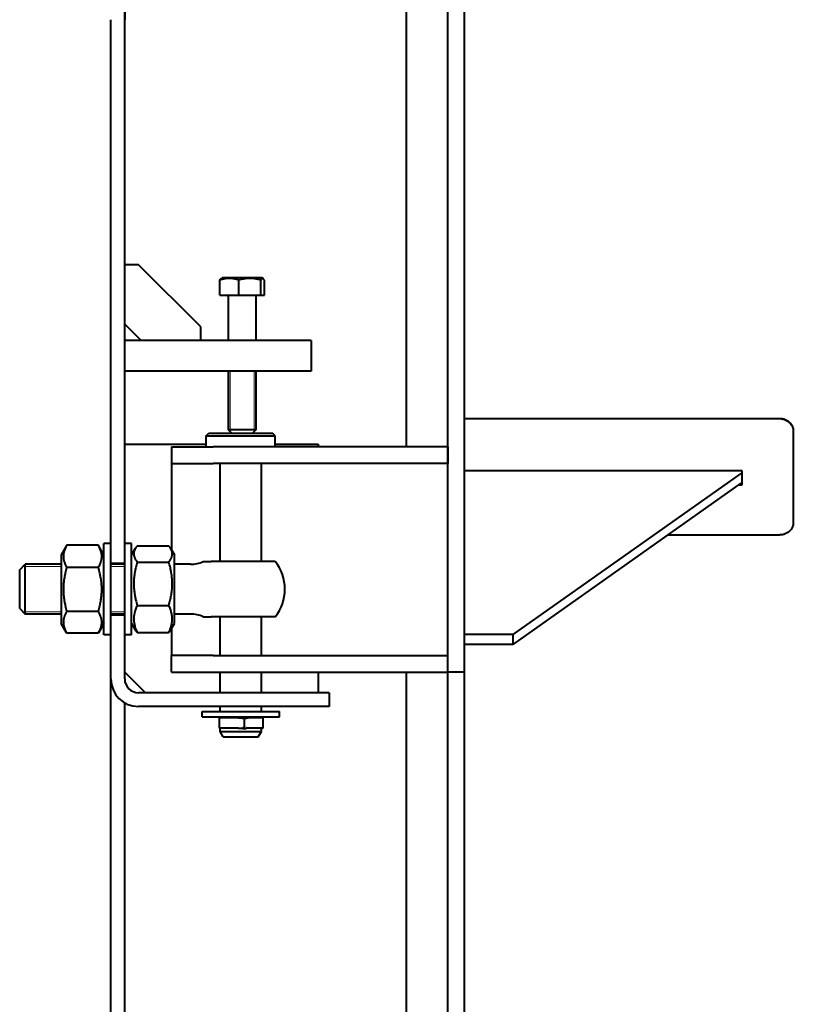
# Model space of a CAD drawing. Units: millimetres. Extents: x -356 to 9409, y -3889 to 2831.
# Drawn here: x -310 to 250, y 474 to 1187 of the extents above; entities that cross this region are included whole.
import ezdxf

# ---------------------------------------------------------------- set-up
doc = ezdxf.new("R2010")
doc.units = ezdxf.units.MM
doc.linetypes.add('K5LT_BASIC', pattern=[0])
doc.linetypes.add('K5LT_THIN', pattern=[0])

msp = doc.modelspace()

# ---------------------------------------------------------------- linework, layer by layer
at = {"color": 5, "linetype": 'K5LT_BASIC', "lineweight": 40, "true_color": 0x0000ff}
for p, q in [((0, 715), (0, 2670)), ((12, 715), (12, 2670)), ((-30, 878), (-30, 2618)), ((-234, 1187.365), (-234, 1605)), ((-234, 1605), (-234, 1187.365)), ((-244, 793.5), (-244, 1187.426)), ((-234, 793.5), (-234, 1187.365)), ((-224, 1010), (-234, 1010)), ((-179, 965), (-224, 1010)), ((-165.088, 988), (-165.088, 998.727)), ((-164.157, 999.976), (-163.25, 1000.5)), ((-134.75, 1000.5), (-163.25, 1000.5)), ((-151.486, 988), (-151.486, 998.727)), ((-135.398, 988), (-135.398, 998.727)), ((-133.843, 999.976), (-134.75, 1000.5)), ((-132.912, 988), (-132.912, 998.727)), ((-165.088, 988), (-151.486, 988)), ((-159, 987.2), (-159, 955)), ((-151.486, 988), (-135.398, 988)), ((-139, 987.2), (-139, 955)), ((-135.398, 988), (-132.912, 988)), ((-234, 967), (-222, 955)), ((-179, 955), (-179, 965)), ((-149, 955), (-234, 955)), ((-99, 955), (-149, 955)), ((-99, 955), (-99, 933)), ((-149, 933), (-234, 933)), ((-159, 933), (-159, 890.5)), ((-99, 933), (-149, 933)), ((-139, 933), (-139, 890.5)), ((12, 898.692), (240, 898.692)), ((12, 898.509), (240, 898.509)), ((-175, 886), (-173, 888)), ((-175, 878), (-175, 886)), ((-175, 886), (-174.633, 886)), ((-174.633, 886), (-125, 886)), ((-173, 888), (-172.663, 888)), ((-172.663, 888), (-127, 888)), ((-139, 890.5), (-159, 890.5)), ((-159, 890.5), (-156.5, 888)), ((-139, 890.5), (-141.5, 888)), ((-125, 886), (-127, 888)), ((-125, 878), (-125, 886)), ((250, 889.22), (250, 823.247)), ((-234, 880), (-175, 880)), ((-200, 878), (-170, 878)), ((-200, 878), (-200, 866)), ((0, 878), (-170, 878)), ((-125, 880), (-94, 880)), ((-94, 880), (-94, 878)), ((0, 878), (0, 866)), ((-200, 866), (-200, 854)), ((-200, 866), (-170, 866)), ((0, 866), (-170, 866)), ((-165, 795), (-165, 866)), ((-135, 795), (-135, 866)), ((213, 860.615), (12, 860.615)), ((212, 858.744), (47, 742.071)), ((213, 850.536), (213, 860.615)), ((-200, 854), (-200, 803.214)), ((212, 851.673), (47, 735)), ((210.393, 850.536), (213, 850.536)), ((210.68, 850.739), (213, 850.739)), ((211.131, 851.058), (212, 851.058)), ((211.721, 851.475), (212, 851.475)), ((212, 851.673), (212, 851.058)), ((240, 814.217), (159.03, 814.217)), ((-276.017, 806.65), (-280, 799.75)), ((-276.025, 806.635), (-280, 799.75)), ((-276.025, 806.635), (-275.956, 806.754)), ((-276.016, 806.65), (-275.956, 806.754)), ((-275.956, 806.754), (-275.96, 806.746)), ((-253.044, 806.754), (-275.956, 806.754)), ((-253.044, 806.754), (-275.956, 806.754)), ((-253.044, 806.754), (-252.975, 806.635)), ((-253.044, 806.754), (-252.983, 806.649)), ((-253.04, 806.746), (-253.044, 806.754)), ((-249, 799.75), (-252.983, 806.65)), ((-249, 799.75), (-252.975, 806.635)), ((-249, 780.563), (-249, 808)), ((-244, 808), (-249, 808)), ((-229, 808), (-234, 808)), ((-229, 780.563), (-229, 808)), ((-224.956, 806.432), (-202.044, 806.432)), ((-280, 799.75), (-280, 799.749)), ((-280, 799.749), (-280, 750.25)), ((-229, 799.75), (-226.186, 804.624)), ((-200.814, 804.624), (-198, 799.75)), ((-198, 750.25), (-198, 799.75)), ((-310, 789), (-306, 793)), ((-280, 793), (-306, 793)), ((-306, 757), (-306, 793)), ((-234, 793.5), (-244, 793.5)), ((-244, 780.563), (-244, 793.5)), ((-234, 793), (-244, 793)), ((-234, 780.563), (-234, 793.5)), ((-224.956, 794.624), (-202.044, 794.624)), ((-186.277, 793), (-198, 793)), ((-177.112, 795), (-171.497, 795)), ((-125.02, 795), (-171.497, 795)), ((-310, 761), (-310, 789)), ((-253.044, 790.697), (-275.956, 790.697)), ((-249, 742), (-249, 780.563)), ((-244, 756.5), (-244, 780.563)), ((-234, 756.5), (-234, 780.563)), ((-229, 742), (-229, 780.563)), ((-224.956, 763.192), (-202.044, 763.192)), ((-310, 761), (-306, 757)), ((-280, 757), (-306, 757)), ((-253.044, 758.943), (-275.956, 758.943)), ((-234, 757), (-244, 757)), ((-244, 710), (-244, 756.5)), ((-244, 756.5), (-234, 756.5)), ((-234, 710), (-234, 756.5)), ((-186.277, 757), (-198, 757)), ((-276.025, 743.365), (-280, 750.25)), ((-276.025, 743.365), (-280, 750.25)), ((-249, 750.25), (-252.975, 743.365)), ((-249, 750.25), (-252.975, 743.365)), ((-229, 750.25), (-226.186, 745.376)), ((-200.814, 745.376), (-198, 750.25)), ((-177.112, 755), (-171.497, 755)), ((-125.02, 755), (-171.497, 755)), ((-165, 727), (-165, 755)), ((-135, 727), (-135, 755)), ((-276.025, 743.365), (-275.956, 743.246)), ((-276.016, 743.35), (-275.956, 743.246)), ((-253.044, 743.246), (-275.956, 743.246)), ((-253.044, 743.246), (-275.956, 743.246)), ((-253.044, 743.246), (-252.975, 743.365)), ((-253.044, 743.246), (-252.983, 743.35)), ((-244, 742), (-249, 742)), ((-244, 742), (-249, 742)), ((-229, 742), (-234, 742)), ((-224.956, 743.568), (-202.044, 743.568)), ((-200, 746.786), (-200, 739)), ((47, 742.071), (12, 742.071)), ((47, 742.071), (47, 735)), ((-200, 739), (-200, 727)), ((47, 735), (12, 735)), ((-200, 715), (-200, 727)), ((-170, 727), (-200, 727)), ((-170, 727), (0, 727)), ((0, 715), (0, 727)), ((-219, 700), (-234, 715)), ((-200, 715), (-170, 715)), ((-170, 715), (0, 715)), ((-165, 700), (-165, 715)), ((-135, 700), (-135, 715)), ((-94, 715), (-94, 700)), ((-30, 137.75), (-30, 715)), ((12, 715), (0, 715)), ((0, 686.232), (0, 715)), ((12, 686.232), (12, 715)), ((-244, 273.974), (-244, 710)), ((-125.991, 700), (-224, 700)), ((-85.991, 700), (-125.991, 700)), ((-85.991, 700), (-85.991, 690)), ((-234, 273.974), (-234, 692.679)), ((-125.991, 690), (-224, 690)), ((-178, 686.474), (-122, 686.474)), ((-178, 682.474), (-178, 686.474)), ((-165, 686.474), (-165, 690)), ((-135, 686.474), (-135, 690)), ((-85.991, 690), (-125.991, 690)), ((-122, 682.474), (-122, 686.474)), ((0, 488.594), (0, 686.232)), ((12, 488.594), (12, 686.232)), ((-178, 682.474), (-122, 682.474)), ((-165.3, 674.25), (-165.3, 681.75)), ((-151.533, 681.75), (-165.3, 681.75)), ((-165, 681.75), (-165, 682.474)), ((-148.823, 681.75), (-147.532, 681.75)), ((-147.521, 681.75), (-148.823, 681.75)), ((-147.477, 681.75), (-147.477, 674.25)), ((-133.64, 681.75), (-142.283, 681.75)), ((-135, 681.75), (-135, 682.474)), ((-133.64, 674.25), (-133.64, 681.75)), ((-151.533, 674.25), (-165.3, 674.25)), ((-165, 672), (-165, 674.25)), ((-165, 672), (-164.78, 672)), ((-162.691, 668), (-165, 672)), ((-164.78, 672), (-135, 672)), ((-147.521, 674.25), (-148.823, 674.25)), ((-148.823, 674.25), (-147.532, 674.25)), ((-133.64, 674.25), (-142.283, 674.25)), ((-137.309, 668), (-135, 672)), ((-135, 672), (-135, 674.25)), ((-162.691, 668), (-162.504, 668)), ((-162.504, 668), (-137.309, 668)), ((0, 448.269), (0, 488.594)), ((12, 448.269), (12, 488.594))]:
    msp.add_line(p, q, dxfattribs=at)
at = {"color": 7, "linetype": 'K5LT_THIN', "lineweight": 20}
for p, q in [((-157.647, 933), (-157.647, 890.5)), ((-140.353, 933), (-140.353, 890.5)), ((-157.647, 890.5), (-157.647, 889.147)), ((-140.353, 890.5), (-140.353, 889.147)), ((-306, 791.376), (-307.624, 791.376)), ((-280, 791.376), (-306, 791.376)), ((-234, 791.376), (-244, 791.376)), ((-306, 758.624), (-307.624, 758.624)), ((-280, 758.624), (-306, 758.624)), ((-234, 758.624), (-244, 758.624))]:
    msp.add_line(p, q, dxfattribs=at)
at = {"color": 5, "linetype": 'K5LT_BASIC', "lineweight": 40, "true_color": 0x0000ff}
for centre, radius, start, end in [((-159.8, 987.2), 0.8, 0, 90), ((-138.2, 987.2), 0.8, 90, 180), ((-186.277, 815), 22, 270, 294.619977), ((-150, 775), 32, 0, 38.682187), ((-150, 775), 32, 321.317813, 0), ((-186.277, 735), 22, 65.380023, 90), ((-224, 710), 20, 180, 270), ((-224, 710), 10, 180, 270)]:
    msp.add_arc(centre, radius, start, end, dxfattribs=at)
for points, knots in [([(-151.486, 998.727), (-151.95, 998.898), (-152.635, 999.131), (-153.626, 999.419), (-154.309, 999.591), (-154.941, 999.727), (-155.582, 999.847), (-156.204, 999.938), (-156.802, 1000), (-157.366, 1000.045), (-158.052, 1000.072), (-158.845, 1000.063), (-159.603, 1000.019), (-160.338, 999.942), (-161.176, 999.818), (-162.222, 999.61), (-163.569, 999.254), (-164.553, 998.924), (-165.088, 998.727)], [0, 0, 0, 0, 1.9947818, 2.926302, 4.1947358, 4.869488, 5.569083, 6.8698792, 7.4545811, 8.0440797, 9.1994358, 10.2875422, 11.3174102, 12.3303134, 13.3306335, 14.8008058, 16.6992914, 19, 19, 19, 19]), ([(-165.088, 998.727), (-164.909, 999.086), (-164.669, 999.492), (-164.357, 999.836), (-164.227, 999.936), (-164.157, 999.976)], [0, 0, 0, 0, 3.5212698, 4.6749652, 6, 6, 6, 6]), ([(-135.398, 998.727), (-135.947, 998.898), (-136.758, 999.131), (-137.93, 999.419), (-138.738, 999.591), (-139.485, 999.727), (-140.243, 999.847), (-140.979, 999.938), (-141.686, 1000), (-142.352, 1000.045), (-143.164, 1000.072), (-144.103, 1000.063), (-144.999, 1000.019), (-145.868, 999.942), (-146.859, 999.818), (-148.097, 999.61), (-149.689, 999.254), (-150.853, 998.924), (-151.486, 998.727)], [0, 0, 0, 0, 1.9947818, 2.926302, 4.1947358, 4.869488, 5.569083, 6.8698792, 7.4545811, 8.0440797, 9.1994358, 10.2875422, 11.3174102, 12.3303134, 13.3306335, 14.8008058, 16.6992914, 19, 19, 19, 19]), ([(-133.843, 999.976), (-133.883, 999.999), (-133.948, 1000.03), (-134.064, 1000.063), (-134.186, 1000.073), (-134.327, 1000.045), (-134.463, 999.984), (-134.596, 999.892), (-134.748, 999.752), (-135.017, 999.43), (-135.24, 999.045), (-135.398, 998.727)], [0, 0, 0, 0, 0.9077004, 1.5010956, 2.640064, 3.7067388, 4.7360049, 5.7560585, 6.7617802, 8.2339882, 12, 12, 12, 12]), ([(-132.912, 998.727), (-133.091, 999.086), (-133.331, 999.492), (-133.643, 999.836), (-133.773, 999.936), (-133.843, 999.976)], [0, 0, 0, 0, 3.5212698, 4.6749652, 6, 6, 6, 6]), ([(240, 898.692), (240.46, 898.692), (241.321, 898.637), (242.519, 898.414), (243.592, 898.091), (244.601, 897.672), (245.567, 897.142), (246.468, 896.512), (247.284, 895.795), (248.009, 894.997), (248.633, 894.129), (249.149, 893.2), (249.547, 892.23), (249.819, 891.253), (249.969, 890.311), (250, 889.7), (250, 889.407)], [0, 0, 0, 0, 1.4934534, 2.7958546, 3.9583308, 5.1511368, 6.3796598, 7.5911441, 8.8067547, 10.0212295, 11.2356567, 12.450306, 13.6683899, 14.8626524, 15.9743015, 17, 17, 17, 17]), ([(240, 898.509), (240.46, 898.509), (241.321, 898.453), (242.518, 898.23), (243.592, 897.908), (244.601, 897.488), (245.567, 896.958), (246.467, 896.328), (247.284, 895.61), (248.009, 894.812), (248.633, 893.943), (249.149, 893.015), (249.547, 892.044), (249.819, 891.067), (249.969, 890.124), (250, 889.513), (250, 889.22)], [0, 0, 0, 0, 1.4933874, 2.7957323, 3.9581636, 5.1509295, 6.3794212, 7.5908858, 8.8064896, 10.0209705, 11.2354167, 12.4500972, 13.6682224, 14.8625345, 15.9742402, 17, 17, 17, 17]), ([(250, 823.247), (250, 822.834), (249.941, 822.062), (249.705, 820.987), (249.363, 820.023), (248.918, 819.118), (248.358, 818.251), (247.689, 817.441), (246.927, 816.706), (246.08, 816.052), (245.157, 815.487), (244.169, 815.017), (243.135, 814.652), (242.08, 814.397), (241.033, 814.249), (240.34, 814.217), (240, 814.217)], [0, 0, 0, 0, 1.4820193, 2.7744507, 3.9280417, 5.1117349, 6.330883, 7.5331285, 8.7394757, 9.9447198, 11.1499513, 12.355244, 13.5649201, 14.749767, 15.8962836, 17, 17, 17, 17]), ([(-275.956, 806.754), (-276.412, 805.954), (-276.987, 804.823), (-277.532, 803.444), (-277.778, 802.71), (-277.947, 802.13), (-278.079, 801.605), (-278.214, 800.965), (-278.31, 800.35), (-278.371, 799.764), (-278.401, 799.31), (-278.415, 798.85), (-278.411, 798.384), (-278.388, 797.915), (-278.348, 797.444), (-278.29, 796.974), (-278.214, 796.507), (-278.092, 795.888), (-277.898, 795.122), (-277.559, 794.064), (-276.966, 792.581), (-276.366, 791.415), (-275.956, 790.697)], [0, 0, 0, 0, 3.5251245, 4.9377259, 5.9510302, 6.6749223, 7.4207215, 8.1883343, 9.399282, 10.0317666, 10.6707157, 11.3215175, 11.9779312, 12.6427364, 13.3086806, 13.9730292, 14.6354824, 15.2946609, 16.6056147, 17.902606, 19.8286844, 23, 23, 23, 23]), ([(-253.044, 790.697), (-252.588, 791.496), (-252.013, 792.627), (-251.468, 794.007), (-251.222, 794.74), (-251.053, 795.321), (-250.921, 795.845), (-250.786, 796.485), (-250.69, 797.1), (-250.629, 797.686), (-250.599, 798.14), (-250.585, 798.6), (-250.589, 799.066), (-250.612, 799.535), (-250.652, 800.006), (-250.71, 800.476), (-250.786, 800.943), (-250.908, 801.562), (-251.102, 802.328), (-251.441, 803.386), (-252.034, 804.869), (-252.634, 806.035), (-253.044, 806.754)], [0, 0, 0, 0, 3.5251245, 4.9377259, 5.9510302, 6.6749223, 7.4207215, 8.1883343, 9.399282, 10.0317666, 10.6707157, 11.3215175, 11.9779312, 12.6427364, 13.3086806, 13.9730292, 14.6354824, 15.2946609, 16.6056147, 17.902606, 19.8286844, 23, 23, 23, 23]), ([(-226.186, 804.624), (-226.368, 804.308), (-226.643, 803.779), (-226.917, 803.12), (-227.079, 802.646), (-227.214, 802.175), (-227.31, 801.723), (-227.371, 801.292), (-227.401, 800.958), (-227.415, 800.62), (-227.411, 800.277), (-227.388, 799.932), (-227.348, 799.586), (-227.29, 799.24), (-227.214, 798.897), (-227.092, 798.442), (-226.898, 797.878), (-226.559, 797.1), (-225.966, 796.01), (-225.366, 795.152), (-224.956, 794.624)], [0, 0, 0, 0, 2.0131759, 3.348468, 4.1548653, 4.9848487, 6.2941889, 6.9780645, 7.6689299, 8.3726109, 9.08236, 9.8011823, 10.5212361, 11.2395648, 11.9558439, 12.6685824, 14.0860546, 15.4884297, 17.5710069, 21, 21, 21, 21]), ([(-202.044, 794.624), (-201.588, 795.212), (-201.013, 796.044), (-200.468, 797.058), (-200.222, 797.598), (-200.053, 798.024), (-199.921, 798.41), (-199.786, 798.881), (-199.69, 799.333), (-199.629, 799.764), (-199.599, 800.098), (-199.585, 800.436), (-199.589, 800.779), (-199.612, 801.124), (-199.652, 801.47), (-199.71, 801.816), (-199.786, 802.159), (-199.908, 802.614), (-200.102, 803.178), (-200.41, 803.886), (-200.665, 804.367), (-200.814, 804.625)], [0, 0, 0, 0, 3.9930522, 5.5931635, 6.7409745, 7.5609566, 8.4057537, 9.2752601, 10.6469499, 11.363391, 12.0871548, 12.8243444, 13.5678911, 14.320943, 15.0752851, 15.8278199, 16.5782076, 17.3248859, 18.8098568, 20.2790117, 22, 22, 22, 22]), ([(-224.956, 794.624), (-225.353, 793.262), (-225.824, 791.477), (-226.36, 789.017), (-226.672, 787.378), (-226.917, 785.807), (-227.079, 784.546), (-227.214, 783.293), (-227.31, 782.088), (-227.371, 780.941), (-227.401, 780.053), (-227.415, 779.153), (-227.411, 778.24), (-227.388, 777.322), (-227.348, 776.4), (-227.29, 775.481), (-227.214, 774.566), (-227.092, 773.354), (-226.898, 771.855), (-226.559, 769.783), (-225.966, 766.882), (-225.366, 764.598), (-224.956, 763.192)], [0, 0, 0, 0, 3.0687991, 3.9836227, 5.4399729, 6.6749223, 7.4207215, 8.1883343, 9.399282, 10.0317666, 10.6707157, 11.3215175, 11.9779312, 12.6427364, 13.3086806, 13.9730292, 14.6354824, 15.2946609, 16.6056147, 17.902606, 19.8286844, 23, 23, 23, 23]), ([(-202.044, 763.192), (-201.647, 764.554), (-201.176, 766.339), (-200.64, 768.799), (-200.328, 770.438), (-200.083, 772.009), (-199.921, 773.27), (-199.786, 774.523), (-199.69, 775.728), (-199.629, 776.875), (-199.599, 777.764), (-199.585, 778.664), (-199.589, 779.576), (-199.612, 780.494), (-199.652, 781.416), (-199.71, 782.335), (-199.786, 783.251), (-199.908, 784.462), (-200.102, 785.961), (-200.441, 788.033), (-201.034, 790.934), (-201.634, 793.218), (-202.044, 794.624)], [0, 0, 0, 0, 3.0687991, 3.9836227, 5.4399729, 6.6749223, 7.4207215, 8.1883343, 9.399282, 10.0317666, 10.6707157, 11.3215175, 11.9779312, 12.6427364, 13.3086806, 13.9730292, 14.6354824, 15.2946609, 16.6056147, 17.902606, 19.8286844, 23, 23, 23, 23]), ([(-275.956, 790.697), (-276.353, 789.32), (-276.824, 787.518), (-277.36, 785.032), (-277.672, 783.376), (-277.917, 781.789), (-278.079, 780.515), (-278.214, 779.249), (-278.31, 778.033), (-278.371, 776.874), (-278.401, 775.976), (-278.415, 775.067), (-278.411, 774.145), (-278.388, 773.217), (-278.348, 772.286), (-278.29, 771.357), (-278.214, 770.433), (-278.092, 769.209), (-277.898, 767.694), (-277.559, 765.602), (-276.966, 762.67), (-276.366, 760.364), (-275.956, 758.943)], [0, 0, 0, 0, 3.0687991, 3.9836227, 5.4399729, 6.6749223, 7.4207215, 8.1883343, 9.399282, 10.0317666, 10.6707157, 11.3215175, 11.9779312, 12.6427364, 13.3086806, 13.9730292, 14.6354824, 15.2946609, 16.6056147, 17.902606, 19.8286844, 23, 23, 23, 23]), ([(-253.044, 758.943), (-252.647, 760.319), (-252.176, 762.122), (-251.64, 764.607), (-251.328, 766.263), (-251.083, 767.85), (-250.921, 769.124), (-250.786, 770.39), (-250.69, 771.607), (-250.629, 772.766), (-250.599, 773.664), (-250.585, 774.573), (-250.589, 775.494), (-250.612, 776.422), (-250.652, 777.353), (-250.71, 778.282), (-250.786, 779.207), (-250.908, 780.431), (-251.102, 781.945), (-251.441, 784.038), (-252.034, 786.969), (-252.634, 789.276), (-253.044, 790.697)], [0, 0, 0, 0, 3.0687991, 3.9836227, 5.4399729, 6.6749223, 7.4207215, 8.1883343, 9.399282, 10.0317666, 10.6707157, 11.3215175, 11.9779312, 12.6427364, 13.3086806, 13.9730292, 14.6354824, 15.2946609, 16.6056147, 17.902606, 19.8286844, 23, 23, 23, 23]), ([(-224.956, 763.192), (-225.412, 762.215), (-225.987, 760.832), (-226.532, 759.147), (-226.778, 758.25), (-226.947, 757.541), (-227.079, 756.9), (-227.214, 756.118), (-227.31, 755.366), (-227.371, 754.65), (-227.401, 754.095), (-227.415, 753.533), (-227.411, 752.963), (-227.388, 752.39), (-227.348, 751.814), (-227.29, 751.24), (-227.214, 750.669), (-227.092, 749.913), (-226.898, 748.976), (-226.559, 747.683), (-225.966, 745.872), (-225.366, 744.446), (-224.956, 743.568)], [0, 0, 0, 0, 3.5251245, 4.9377259, 5.9510302, 6.6749223, 7.4207215, 8.1883343, 9.399282, 10.0317666, 10.6707157, 11.3215175, 11.9779312, 12.6427364, 13.3086806, 13.9730292, 14.6354824, 15.2946609, 16.6056147, 17.902606, 19.8286844, 23, 23, 23, 23]), ([(-202.044, 743.568), (-201.588, 744.545), (-201.013, 745.928), (-200.468, 747.613), (-200.222, 748.51), (-200.053, 749.219), (-199.921, 749.86), (-199.786, 750.643), (-199.69, 751.395), (-199.629, 752.111), (-199.599, 752.666), (-199.585, 753.227), (-199.589, 753.797), (-199.612, 754.37), (-199.652, 754.946), (-199.71, 755.52), (-199.786, 756.091), (-199.908, 756.848), (-200.102, 757.784), (-200.441, 759.077), (-201.034, 760.889), (-201.634, 762.314), (-202.044, 763.192)], [0, 0, 0, 0, 3.5251245, 4.9377259, 5.9510302, 6.6749223, 7.4207215, 8.1883343, 9.399282, 10.0317666, 10.6707157, 11.3215175, 11.9779312, 12.6427364, 13.3086806, 13.9730292, 14.6354824, 15.2946609, 16.6056147, 17.902606, 19.8286844, 23, 23, 23, 23]), ([(-275.956, 758.943), (-276.412, 758.162), (-276.987, 757.055), (-277.532, 755.707), (-277.778, 754.99), (-277.947, 754.423), (-278.079, 753.91), (-278.214, 753.284), (-278.31, 752.683), (-278.371, 752.11), (-278.401, 751.666), (-278.415, 751.217), (-278.411, 750.761), (-278.388, 750.303), (-278.348, 749.842), (-278.29, 749.383), (-278.214, 748.926), (-278.092, 748.321), (-277.898, 747.572), (-277.559, 746.538), (-276.982, 745.129), (-276.408, 744.028), (-276.025, 743.365)], [0, 0, 0, 0, 3.5525821, 4.9761865, 5.9973835, 6.7269141, 7.4785224, 8.2521143, 9.4724942, 10.1099053, 10.7538312, 11.4097022, 12.0712288, 12.7412122, 13.4123435, 14.0818669, 14.7494799, 15.4137928, 16.7349579, 18.0420516, 19.9831325, 23, 23, 23, 23]), ([(-252.975, 743.365), (-252.546, 744.108), (-251.997, 745.174), (-251.468, 746.482), (-251.222, 747.199), (-251.053, 747.767), (-250.921, 748.279), (-250.786, 748.905), (-250.69, 749.507), (-250.629, 750.079), (-250.599, 750.523), (-250.585, 750.973), (-250.589, 751.428), (-250.612, 751.887), (-250.652, 752.347), (-250.71, 752.806), (-250.786, 753.263), (-250.908, 753.868), (-251.102, 754.617), (-251.441, 755.651), (-252.034, 757.1), (-252.634, 758.241), (-253.044, 758.943)], [0, 0, 0, 0, 3.3734323, 4.7970367, 5.8182337, 6.5477642, 7.2993726, 8.0729645, 9.2933443, 9.9307554, 10.5746814, 11.2305523, 11.892079, 12.5620624, 13.2331937, 13.9027171, 14.5703301, 15.234643, 16.555808, 17.8629018, 19.8039826, 23, 23, 23, 23]), ([(-151.533, 681.75), (-151.379, 681.75), (-151.096, 681.75), (-150.712, 681.75), (-150.351, 681.747), (-150.026, 681.743), (-149.668, 681.731), (-149.333, 681.711), (-148.99, 681.673), (-148.667, 681.611), (-148.467, 681.544), (-148.369, 681.499)], [0, 0, 0, 0, 1.5545096, 2.8465202, 3.8767778, 5.2462342, 6.2462113, 7.748763, 9.0292238, 10.398682, 12, 12, 12, 12]), ([(-147.44, 682), (-147.644, 682), (-148.025, 681.97), (-148.554, 681.85), (-148.871, 681.735), (-149.016, 681.673)], [0, 0, 0, 0, 2.2790959, 4.2502348, 6, 6, 6, 6]), ([(-147.477, 681.75), (-147.477, 681.749), (-147.494, 681.748), (-147.569, 681.74), (-147.701, 681.719), (-147.865, 681.682), (-148.027, 681.633), (-148.121, 681.601), (-148.236, 681.557), (-148.311, 681.525), (-148.369, 681.499)], [0, 0, 0, 0, 1.8607032, 3.5407355, 5.3537909, 7.6708591, 8.5072916, 9.4377401, 9.8464816, 11, 11, 11, 11]), ([(-147.532, 681.75), (-147.506, 681.75), (-147.482, 681.75), (-147.477, 681.75), (-147.477, 681.75)], [0, 0, 0, 0, 3.4729199, 5, 5, 5, 5]), ([(-147.521, 681.75), (-147.496, 681.75), (-147.43, 681.75), (-147.293, 681.749), (-147.125, 681.746), (-146.928, 681.736), (-146.699, 681.717), (-146.454, 681.685), (-146.224, 681.644), (-146.044, 681.601), (-145.882, 681.558), (-145.779, 681.526), (-145.703, 681.5)], [0, 0, 0, 0, 1.7583857, 3.3981107, 4.7406776, 6.3617637, 7.8562762, 9.1856794, 10.6307405, 11.5154217, 11.9039148, 13, 13, 13, 13]), ([(-145.607, 681.53), (-145.765, 681.617), (-146.076, 681.761), (-146.608, 681.923), (-147.062, 681.991), (-147.358, 682), (-147.44, 682)], [0, 0, 0, 0, 1.9919412, 3.7862708, 6.1070846, 7, 7, 7, 7]), ([(-142.283, 681.75), (-142.384, 681.75), (-142.589, 681.75), (-142.943, 681.75), (-143.338, 681.748), (-143.762, 681.743), (-144.152, 681.731), (-144.461, 681.714), (-144.785, 681.687), (-145.121, 681.646), (-145.452, 681.577), (-145.635, 681.523), (-145.703, 681.5)], [0, 0, 0, 0, 1.2067019, 2.4135615, 4.0216031, 5.5828016, 7.0489781, 8.2705464, 8.990407, 10.6651492, 12.1117696, 13, 13, 13, 13]), ([(-151.533, 674.25), (-151.379, 674.25), (-151.096, 674.25), (-150.712, 674.25), (-150.351, 674.253), (-150.026, 674.257), (-149.668, 674.269), (-149.333, 674.289), (-148.99, 674.327), (-148.667, 674.389), (-148.467, 674.456), (-148.369, 674.501)], [0, 0, 0, 0, 1.5545096, 2.8465202, 3.8767778, 5.2462342, 6.2462113, 7.748763, 9.0292238, 10.398682, 12, 12, 12, 12]), ([(-149.016, 674.327), (-148.849, 674.256), (-148.553, 674.151), (-148.106, 674.05), (-147.75, 674.007), (-147.523, 674), (-147.44, 674)], [0, 0, 0, 0, 2.3436137, 4.0373635, 5.9210215, 7, 7, 7, 7]), ([(-147.477, 674.25), (-147.477, 674.251), (-147.494, 674.252), (-147.569, 674.26), (-147.701, 674.281), (-147.865, 674.318), (-148.027, 674.367), (-148.121, 674.399), (-148.236, 674.443), (-148.311, 674.475), (-148.369, 674.501)], [0, 0, 0, 0, 1.8607032, 3.5407355, 5.3537908, 7.670859, 8.5072916, 9.4377401, 9.8464816, 11, 11, 11, 11]), ([(-147.532, 674.25), (-147.506, 674.25), (-147.482, 674.25), (-147.477, 674.25), (-147.477, 674.25)], [0, 0, 0, 0, 3.4729199, 5, 5, 5, 5]), ([(-147.521, 674.25), (-147.496, 674.25), (-147.43, 674.25), (-147.293, 674.251), (-147.125, 674.254), (-146.928, 674.264), (-146.699, 674.283), (-146.454, 674.315), (-146.224, 674.356), (-146.044, 674.399), (-145.882, 674.442), (-145.779, 674.474), (-145.703, 674.5)], [0, 0, 0, 0, 1.7583857, 3.3981107, 4.7406776, 6.3617637, 7.8562762, 9.1856794, 10.6307405, 11.5154217, 11.9039148, 13, 13, 13, 13]), ([(-147.44, 674), (-147.237, 674), (-146.846, 674.031), (-146.297, 674.161), (-145.893, 674.32), (-145.673, 674.433), (-145.607, 674.47)], [0, 0, 0, 0, 2.2107863, 4.2615312, 6.1712083, 7, 7, 7, 7]), ([(-142.283, 674.25), (-142.384, 674.25), (-142.589, 674.25), (-142.943, 674.25), (-143.338, 674.252), (-143.762, 674.257), (-144.152, 674.269), (-144.461, 674.286), (-144.785, 674.313), (-145.121, 674.354), (-145.452, 674.423), (-145.635, 674.477), (-145.703, 674.5)], [0, 0, 0, 0, 1.2067019, 2.4135615, 4.0216031, 5.5828016, 7.0489781, 8.2705464, 8.990407, 10.6651492, 12.1117696, 13, 13, 13, 13])]:
    msp.add_open_spline(points, degree=3, knots=knots, dxfattribs=at)
for points in [[(-224.956, 806.432), (-225.419, 805.835), (-225.835, 805.232), (-226.186, 804.624)], [(-200.814, 804.625), (-201.166, 805.233), (-201.581, 805.836), (-202.044, 806.432)], [(-224.956, 743.568), (-225.419, 744.165), (-225.835, 744.768), (-226.186, 745.376)], [(-200.814, 745.375), (-201.166, 744.767), (-201.581, 744.164), (-202.044, 743.568)]]:
    msp.add_open_spline(points, degree=3, dxfattribs=at)

doc.saveas('drawing.dxf')
